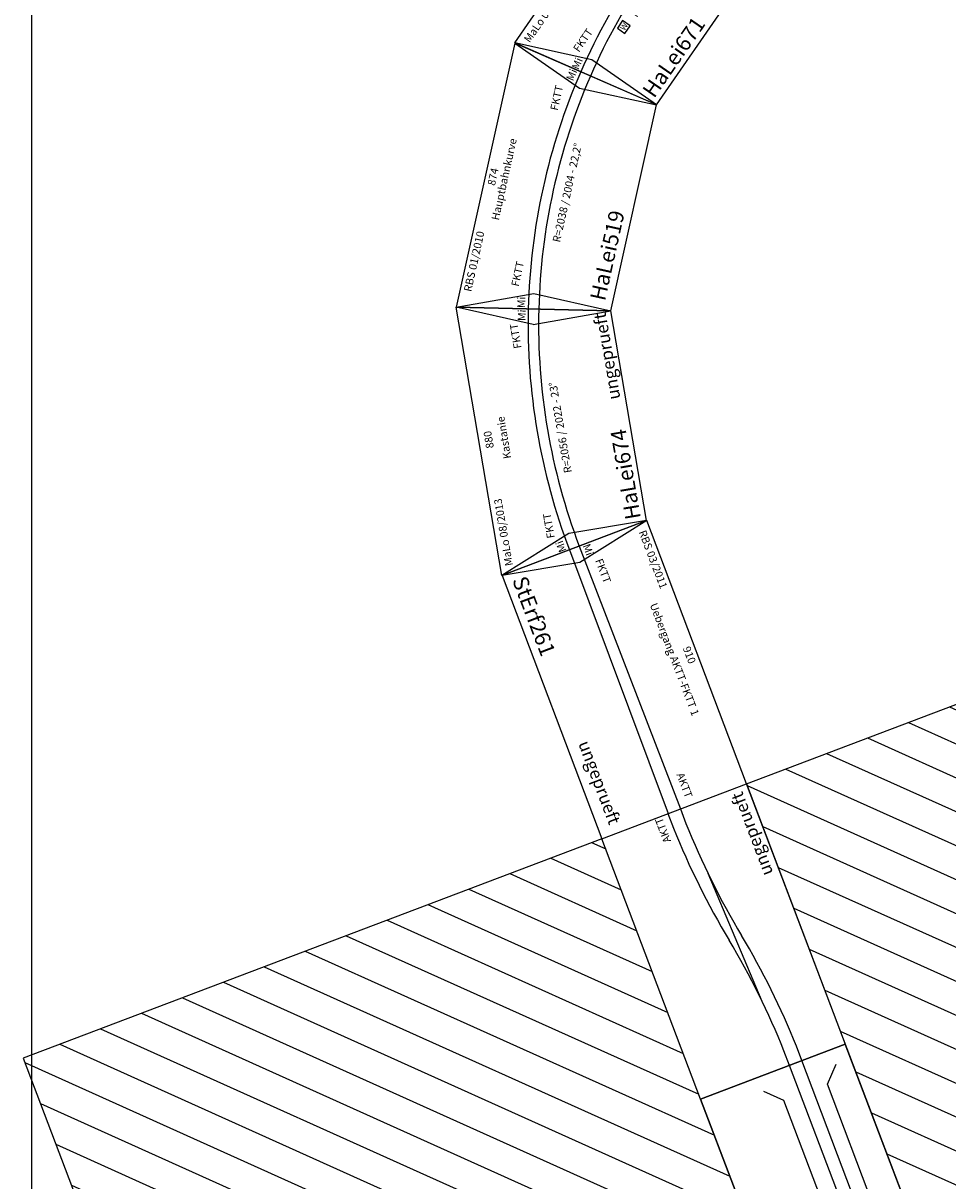
# Model space of a CAD drawing. Units: millimetres. Extents: x -13448 to 23176, y -17025 to 26429.
# Drawn here: x -13448 to -10460, y -8548 to -4805 of the extents above; entities that cross this region are included whole.
import ezdxf
from ezdxf.enums import TextEntityAlignment as Align

# ---------------------------------------------------------------- set-up
doc = ezdxf.new("R2010")
doc.units = ezdxf.units.MM
doc.layers.add('Bedienraum', color=2, linetype='Continuous', lineweight=25, true_color=0xffff00)
doc.layers.add('Grundriss', color=7, linetype='Continuous')
doc.styles.add('textstyle107', font='ISOCP')
doc.styles.add('textstyle108', font='ISOCP')
doc.styles.add('textstyle109', font='ISOCP')
doc.styles.add('textstyle110', font='ISOCP')
doc.styles.add('textstyle111', font='ISOCP')
doc.styles.add('textstyle112', font='ISOCP')
doc.styles.add('textstyle113', font='ISOCP')
doc.styles.add('textstyle114', font='isocp___.ttf')
doc.styles.add('textstyle115', font='isocp___.ttf')
doc.styles.add('textstyle116', font='ISOCP')
doc.styles.add('textstyle1197', font='ISOCP')
doc.styles.add('textstyle1198', font='ISOCP')
doc.styles.add('textstyle1199', font='ISOCP')
doc.styles.add('textstyle1200', font='ISOCP')
doc.styles.add('textstyle1201', font='ISOCP')
doc.styles.add('textstyle1202', font='ISOCP')
doc.styles.add('textstyle1203', font='ISOCP')
doc.styles.add('textstyle1204', font='isocp___.ttf')
doc.styles.add('textstyle163', font='ISOCP')
doc.styles.add('textstyle164', font='ISOCP')
doc.styles.add('textstyle165', font='ISOCP')
doc.styles.add('textstyle166', font='ISOCP')
doc.styles.add('textstyle167', font='ISOCP')
doc.styles.add('textstyle168', font='ISOCP')
doc.styles.add('textstyle169', font='ISOCP')
doc.styles.add('textstyle170', font='isocp___.ttf')
doc.styles.add('textstyle171', font='isocp___.ttf')
doc.styles.add('textstyle172', font='ISOCP')
doc.styles.add('textstyle173', font='ISOCP')
doc.styles.add('textstyle174', font='ISOCP')
doc.styles.add('textstyle1946', font='ISOCP')
doc.styles.add('textstyle1947', font='ISOCP')
doc.styles.add('textstyle1948', font='ISOCP')
doc.styles.add('textstyle1949', font='ISOCP')
doc.styles.add('textstyle1950', font='ISOCP')
doc.styles.add('textstyle1951', font='ISOCP')
doc.styles.add('textstyle1952', font='ISOCP')
doc.styles.add('textstyle578', font='ISOCP')
doc.styles.add('textstyle579', font='ISOCP')
doc.styles.add('textstyle670', font='ISOCP')
doc.styles.add('textstyle671', font='ISOCP')
doc.styles.add('textstyle672', font='ISOCP')
doc.styles.add('textstyle673', font='ISOCP')
doc.styles.add('textstyle674', font='ISOCP')
doc.styles.add('textstyle675', font='isocp___.ttf')
doc.styles.add('textstyle676', font='isocp___.ttf')
doc.styles.add('textstyle677', font='ISOCP')
doc.styles.add('textstyle678', font='ISOCP')

# ---------------------------------------------------------------- blocks, each defined once
blk = doc.blocks.new('A$C13D01493')
for p, q in [((0, 490.6), (96.2, 0)), ((874.5, 490.6), (0, 490.6)), ((778.2, 0), (874.5, 490.6)), ((96.2, 0), (778.2, 0))]:
    blk.add_line(p, q)
for points in [[(0, 490.6), (97.2, 254.9), (96.2, 0)], [(874.5, 490.6), (777.3, 254.9), (778.2, 0)]]:
    blk.add_lwpolyline(points)
for points in [[(829.6, 262, 0.097152), (44.8, 262)], [(823.1, 228.6, 0.097152), (51.4, 228.6)]]:
    blk.add_lwpolyline(points, format="xyb")
at = {"color": 2, "true_color": 0xffff00, "style": 'textstyle670'}
blk.add_text('RBS 01/2010', height=25, dxfattribs=at).set_placement((57.4, 466.1), align=Align.MIDDLE_LEFT)
for s, style, p in [('874', 'textstyle671', (437.2, 465.6)), ('Hauptbahnkurve', 'textstyle672', (437.2, 429)), ('R=2038 / 2004 - 22,2%%D', 'textstyle674', (438.7, 220.6))]:
    blk.add_text(s, height=25, dxfattribs=dict(style=style)).set_placement(p, align=Align.MIDDLE_CENTER)
for s, height, style, p in [('FKTT', 25, 'textstyle677', (107.1, 320.1)), ('FKTT', 25, 'textstyle678', (689.8, 320.1)), ('HaLei519', 50, 'textstyle673', (121.2, 50))]:
    blk.add_text(s, height=height, dxfattribs=dict(style=style)).set_placement(p, align=Align.MIDDLE_LEFT)
at = {"char_height": 25, "attachment_point": 5}
for insert, rotation, style in [((61.2, 285.4), 11.0979, 'textstyle675'), ((813.3, 285.4), 348.9021, 'textstyle676')]:
    blk.add_mtext('Mi', dxfattribs=dict(at, insert=insert, rotation=rotation, style=style))
blk = doc.blocks.new('A$C1C1E42A4')
for p, q in [((96.1, 0), (0, 490.7)), ((0, 490.7), (880.3, 490.7)), ((97.1, 254.9), (0, 490.7)), ((783.1, 254.9), (880.3, 490.7)), ((784.1, 0), (880.3, 490.7)), ((96.1, 0), (97.1, 254.9)), ((783.1, 254.9), (784.1, 0)), ((96.1, 0), (784.1, 0)), ((440.1, 0), (440.1, 0))]:
    blk.add_line(p, q)
for radius in [2056.2, 2022.2]:
    blk.add_arc((440.1, -1755.8), radius, 78.9148, 101.0852)
at = {"color": 2, "true_color": 0xffff00, "style": 'textstyle108'}
blk.add_text('MaLo 08/2013 ', height=25, dxfattribs=at).set_placement((26.6, 462.8), align=Align.MIDDLE_LEFT)
for s, style, p in [('880', 'textstyle110', (439.9, 459.3)), ('Kastanie', 'textstyle111', (438.2, 409.6))]:
    blk.add_text(s, height=25, rotation=359.7701, dxfattribs=dict(style=style)).set_placement(p, align=Align.MIDDLE_CENTER)
for s, height, style, p in [('FKTT', 25, 'textstyle113', (91.9, 314.5)), ('FKTT', 25, 'textstyle112', (714.5, 317)), ('HaLei674', 50, 'textstyle109', (107.4, 42.1))]:
    blk.add_text(s, height=height, dxfattribs=dict(style=style)).set_placement(p, align=Align.MIDDLE_LEFT)
at = {"style": 'textstyle116'}
blk.add_text('R=2056 / 2022 - 23%%D', height=25, dxfattribs=at).set_placement((440.1, 224.5), align=Align.MIDDLE_CENTER)
at = {"color": 1, "true_color": 0xff0000, "style": 'textstyle107'}
blk.add_text('ungeprueft', height=40, dxfattribs=at).set_placement((783.7, 37.2), align=Align.MIDDLE_RIGHT)
at = {"char_height": 25, "attachment_point": 5}
for insert, rotation, style in [((60.8, 283.9), 11.3661, 'textstyle114'), ((817.8, 282.9), 348.6339, 'textstyle115')]:
    blk.add_mtext('Mi', dxfattribs=dict(at, insert=insert, rotation=rotation, style=style))
blk = doc.blocks.new('A$C2DC223DD')
for p, q in [((96.1, 0), (0, 490.7)), ((0, 490.7), (880.3, 490.7)), ((97.1, 254.9), (0, 490.7)), ((783.1, 254.9), (880.3, 490.7)), ((784.1, 0), (880.3, 490.7)), ((96.1, 0), (97.1, 254.9)), ((783.1, 254.9), (784.1, 0)), ((96.1, 0), (784.1, 0)), ((440.1, 0), (440.1, 0))]:
    blk.add_line(p, q)
for points in [[(482, 309.7), (512, 309.7), (512, 339.7), (482, 339.7)], [(228.1, 215.3), (258.1, 215.3), (258.1, 245.3), (228.1, 245.3)]]:
    blk.add_lwpolyline(points, close=True)
for radius in [2056.2, 2022.2]:
    blk.add_arc((440.1, -1755.8), radius, 78.9148, 101.0852)
at = {"color": 2, "true_color": 0xffff00, "style": 'textstyle164'}
blk.add_text('MaLo 08/2013 ', height=25, dxfattribs=at).set_placement((26.6, 462.8), align=Align.MIDDLE_LEFT)
for s, style, p in [('880', 'textstyle166', (439.9, 459.3)), ('Kleines Wehr', 'textstyle167', (438.2, 409.6))]:
    blk.add_text(s, height=25, rotation=359.7701, dxfattribs=dict(style=style)).set_placement(p, align=Align.MIDDLE_CENTER)
for s, height, style, p in [('FKTT', 25, 'textstyle169', (91.9, 314.5)), ('FKTT', 25, 'textstyle168', (714.5, 317)), ('HaLei671', 50, 'textstyle165', (107.4, 42.1))]:
    blk.add_text(s, height=height, dxfattribs=dict(style=style)).set_placement(p, align=Align.MIDDLE_LEFT)
for style, p in [('textstyle174', (487.8, 315.5)), ('textstyle173', (233.3, 221.1))]:
    blk.add_text('W', height=18.8, dxfattribs=dict(style=style)).set_placement(p)
at = {"style": 'textstyle172'}
blk.add_text('R=2056 / 2022 - 23%%D', height=25, dxfattribs=at).set_placement((440.1, 224.5), align=Align.MIDDLE_CENTER)
at = {"color": 1, "true_color": 0xff0000, "style": 'textstyle163'}
blk.add_text('ungeprueft', height=40, dxfattribs=at).set_placement((783.7, 37.2), align=Align.MIDDLE_RIGHT)
at = {"char_height": 25, "attachment_point": 5}
for insert, rotation, style in [((60.8, 283.9), 11.3661, 'textstyle170'), ((817.8, 282.9), 348.6339, 'textstyle171')]:
    blk.add_mtext('Mi', dxfattribs=dict(at, insert=insert, rotation=rotation, style=style))
blk = doc.blocks.new('A$C310F0B9A')
blk.add_lwpolyline([(0, 0), (910, 0), (910, 500), (0, 500)], close=True)
for points in [[(0, 500), (50, 250), (0, 0)], [(0, 267), (910, 271.5)], [(0, 233), (910, 228.5)]]:
    blk.add_lwpolyline(points)
at = {"color": 2, "true_color": 0xffff00, "style": 'textstyle1198'}
blk.add_text('RBS 03/2011 ', height=25, dxfattribs=at).set_placement((25, 475), align=Align.MIDDLE_LEFT)
for s, style, p in [('910', 'textstyle1202', (455, 475)), ('Uebergang AKTT-FKTT 1 ', 'textstyle1203', (455, 425))]:
    blk.add_text(s, height=25, dxfattribs=dict(style=style)).set_placement(p, align=Align.MIDDLE_CENTER)
for s, height, style, p in [('FKTT', 25, 'textstyle1201', (61.1, 311)), ('AKTT', 25, 'textstyle1199', (801.5, 311)), ('StErf261 ', 50, 'textstyle1200', (25, 50))]:
    blk.add_text(s, height=height, dxfattribs=dict(style=style)).set_placement(p, align=Align.MIDDLE_LEFT)
at = {"color": 1, "true_color": 0xff0000, "style": 'textstyle1197'}
blk.add_text('ungeprueft', height=40, dxfattribs=at).set_placement((879.2, 57.2), align=Align.MIDDLE_RIGHT)
at = {"insert": (20.6, 286.8), "char_height": 25, "attachment_point": 5, "style": 'textstyle1204'}
blk.add_mtext('Mi', dxfattribs=at)
blk = doc.blocks.new('A$C791E00F5')
at = {"color": 3, "true_color": 0x00ff00}
for p, q in [((50, 300), (100, 250)), ((800, 250), (850, 300)), ((100, 250), (800, 250)), ((50, 50), (100, 100)), ((100, 100), (800, 100)), ((800, 100), (850, 50))]:
    blk.add_line(p, q, dxfattribs=at)
for p, q in [((0, 193), (900, 193)), ((0, 150), (900, 150))]:
    blk.add_line(p, q)
blk.add_lwpolyline([(0, 0), (900, 0), (900, 500), (0, 500)], close=True)
blk = doc.blocks.new('A$C7C792E75')
at = {"layer": 'Bedienraum'}
h = blk.add_hatch(dxfattribs=at)
h.set_pattern_fill('_USER', color=256, scale=100, angle=45, style=0, pattern_type=0)
h.set_pattern_definition([(45, (-34281.54, -111408.86), (-70.71068, 70.71068), [])])
h.paths.add_polyline_path([(2987.1, 4500), (316.9, 3636.9), (316.9, 1643.6), (1145.7, 1802.9), (1996.5, 2077.9), (2871.1, 2273.7), (3757.9, 2387.6), (4654.8, 2462.7), (5545.8, 2500), (6445.8, 2500), (7345.8, 2500), (8245.8, 2500), (9145.8, 2500), (9145.8, 4500)], flags=0)
h.paths.add_polyline_path([(3418, 3358.9), (5788.5, 3358.9), (5788.5, 3688.9), (3418, 3688.9)], flags=0)
h = blk.add_hatch(dxfattribs=at)
h.set_pattern_fill('_USER', color=256, scale=100, angle=45, style=0, pattern_type=0)
h.set_pattern_definition([(45, (-34648.6, -109900.93), (-70.71068, 70.71068), [])])
h.paths.add_polyline_path([(4696.6, 1964.5), (3799.7, 1889.3), (2956.6, 1781), (2129.1, 1595.8), (1320.3, 1334.4), (569.5, 935.9), (569.5, 0), (9145.8, 1000), (9145.8, 2000), (7792.8, 2000), (6892.8, 2000), (5992.8, 2000), (5545.8, 2000)], flags=0)
for p, q in [((8245.8, 2500), (8245.8, 2000)), ((9145.8, 2271.5), (9095.8, 2271.5)), ((8470.2, 2202.4), (8918.4, 2218.9)), ((9145.8, 2228.5), (9095.8, 2228.5)), ((8245.8, 2193), (8295.8, 2193)), ((8245.8, 2150), (8295.8, 2150))]:
    blk.add_line(p, q)
blk.add_lwpolyline([(8245.8, 2500), (9145.8, 2500), (9145.8, 2000), (8245.8, 2000)], close=True)
for centre, radius, start, end in [((9148.1, -336.7), 2608.7, 91.1483, 100.0509), ((8246.7, 4733.9), 2541.4, 271.1075, 280.1103), ((9148.1, -379.7), 2608.7, 91.1483, 100.0509), ((8246.7, 4690.9), 2541.4, 271.1075, 280.1103)]:
    blk.add_arc(centre, radius, start, end)
blk.add_lwpolyline([(316.9, 1643.6), (1145.7, 1802.9), (1996.5, 2077.9), (2871.1, 2273.7), (3757.9, 2387.6), (4654.8, 2462.7), (5545.8, 2500), (6445.8, 2500), (7345.8, 2500), (8245.8, 2500), (9145.8, 2500), (9145.8, 4500), (2987.1, 4500), (316.9, 3636.9), (316.9, 1643.6)], dxfattribs=at)
blk.add_lwpolyline([(9145.8, 2000), (9145.8, 1000), (569.5, 0), (569.5, 935.9), (1320.3, 1334.4), (2129.1, 1595.8), (2956.6, 1781), (3799.7, 1889.3), (4696.6, 1964.5), (5545.8, 2000), (5992.8, 2000), (6892.8, 2000), (7792.8, 2000)], close=True, dxfattribs=at)
blk.add_blockref('A$C791E00F5', (7345.8, 2000))
at = {"style": 'textstyle579'}
blk.add_text('AKTT', height=25, dxfattribs=at).set_placement((9059.4, 2305.6, 5), align=Align.MIDDLE_LEFT)
at = {"color": 1, "true_color": 0xff0000, "style": 'textstyle578'}
blk.add_text('ungeprueft', height=40, dxfattribs=at).set_placement((9130.1, 2041.2), align=Align.MIDDLE_RIGHT)
blk = doc.blocks.new('block 24')
for p, q in [((-627.6, 301), (393, 574.4)), ((393, 574.4), (306.2, 82)), ((-306.2, -82), (-627.6, 301)), ((306.2, 82), (-306.2, -82))]:
    blk.add_line(p, q)
blk.add_lwpolyline([(-466.9, 109.5, -0.223551), (349.6, 328.2, -0.032559)], format="xyb")
for s, height, style, p in [('AKTT flach 1gl', 25, 'textstyle1952', (138.5, 381.3)), ('AKTT flach 1gl', 25, 'textstyle1948', (-524.8, 202.3)), ('HeMuf640', 50, 'textstyle1947', (-295, -27.3))]:
    blk.add_text(s, height=height, rotation=15, dxfattribs=dict(style=style)).set_placement(p, align=Align.MIDDLE_LEFT)
for s, style, p in [('Bauernhof', 'textstyle1949', (-98.9, 378.7)), ('1056', 'textstyle1950', (-108.9, 414.1)), ('R=1000 - 50%%D', 'textstyle1951', (-66.9, 265.2))]:
    blk.add_text(s, height=25, rotation=15, dxfattribs=dict(style=style)).set_placement(p, align=Align.MIDDLE_CENTER)
at = {"color": 2, "true_color": 0xffff00, "style": 'textstyle1946'}
blk.add_text('RBS 03/2011 ', height=25, rotation=15, dxfattribs=at).set_placement((-576.8, 271.1), align=Align.MIDDLE_LEFT)

msp = doc.modelspace()

# ---------------------------------------------------------------- linework, layer by layer
at = {"layer": 'Grundriss'}
msp.add_line((-13419.7, -17024.9), (-13419.7, -2134.9), dxfattribs=at)

# ---------------------------------------------------------------- block references
for name, p, rotation in [('A$C2DC223DD', (-11456, -5148.8), 55.32043636094067), ('A$C13D01493', (-11569.7, -5829.6), 77.50360729538677), ('A$C1C1E42A4', (-11417, -6508.5), 99.68677826332626), ('A$C310F0B9A', (-11900.6, -6591.1), 290.7720022924125), ('A$C7C792E75', (-5996.9, -15106.7), 110.7720026855951)]:
    msp.add_blockref(name, p, dxfattribs=dict(rotation=rotation))
at = {"layer": 'Grundriss', "rotation": 44.45294750468811}
msp.add_blockref('block 24', (-9704.5, -5872.6), dxfattribs=at)

doc.saveas('drawing.dxf')
